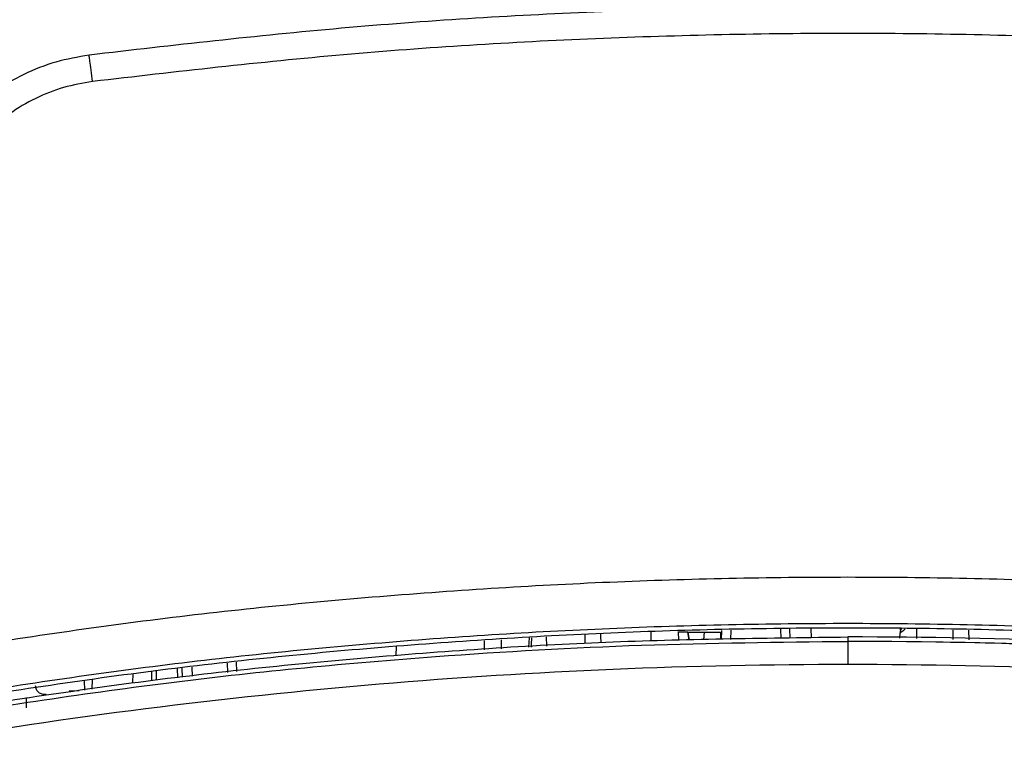
# Model space of a CAD drawing. Units: inches. Extents: x 0.4 to 10.6, y 0.4 to 8.1.
# Drawn here: x 8.4 to 8.6, y 3.1 to 3.2 of the extents above; entities that cross this region are included whole.
import ezdxf

# ---------------------------------------------------------------- set-up
doc = ezdxf.new("R2010")
doc.units = ezdxf.units.IN
doc.header["$MEASUREMENT"] = 0

msp = doc.modelspace()

# ---------------------------------------------------------------- linework, layer by layer
at = {"color": 1, "linetype": 'Continuous', "lineweight": 25}
for p, q in [((8.52406, 3.11887), (8.52403, 3.12045)), ((8.54196, 3.11973), (8.54191, 3.12129)), ((8.54842, 3.11986), (8.54824, 3.12127)), ((8.54824, 3.12127), (8.54842, 3.11986)), ((8.55102, 3.12127), (8.55089, 3.11991)), ((8.55382, 3.12127), (8.55381, 3.11997)), ((8.55555, 3.12001), (8.55561, 3.12158)), ((8.56417, 3.12019), (8.56411, 3.12176)), ((8.58739, 3.12015), (8.58741, 3.12176)), ((8.59362, 3.12), (8.59363, 3.12162)), ((8.51338, 3.11978), (8.51334, 3.1182)), ((8.52103, 3.11868), (8.52109, 3.12026)), ((8.46948, 3.11435), (8.46942, 3.11592)), ((8.45323, 3.11255), (8.45328, 3.11417)), ((8.45725, 3.11463), (8.45721, 3.11306)), ((8.46093, 3.11345), (8.46089, 3.11502)), ((8.46335, 3.11528), (8.4634, 3.11371)), ((8.44501, 3.11134), (8.44499, 3.11294))]:
    msp.add_line(p, q, dxfattribs=at)
at = {"color": 7, "linetype": 'Continuous', "lineweight": 25}
for p, q in [((8.54668, 3.11983), (8.54663, 3.12139)), ((8.54824, 3.12127), (8.55102, 3.12127)), ((8.55398, 3.11998), (8.55403, 3.12155)), ((8.56574, 3.12022), (8.56568, 3.1218)), ((8.56936, 3.1203), (8.5693, 3.12187)), ((8.58449, 3.12022), (8.58452, 3.1211)), ((8.58456, 3.12205), (8.58454, 3.12165)), ((8.59634, 3.11993), (8.59629, 3.12157)), ((8.49831, 3.11882), (8.49825, 3.11725)), ((8.5163, 3.11839), (8.51635, 3.11996)), ((8.57561, 3.11967), (8.57561, 3.11571)), ((8.47105, 3.11452), (8.47099, 3.11609)), ((8.45646, 3.11455), (8.45642, 3.11298)), ((8.46172, 3.11354), (8.46168, 3.1151)), ((8.44626, 3.11313), (8.44622, 3.11152)), ((8.44403, 3.1112), (8.44235, 3.11113)), ((8.43504, 3.1083), (8.43504, 3.11007))]:
    msp.add_line(p, q, dxfattribs=at)
for centre, radius, start, end in [((8.57561, 2.16059), 0.95984, 80.41001, 90), ((8.57561, 2.16056), 0.95911, 80.41029, 90.00001), ((8.57561, 2.16059), 0.95512, 90, 99.63877), ((8.57561, 2.16059), 0.95512, 80.36123, 90)]:
    msp.add_arc(centre, radius, start, end, dxfattribs=at)
at = {"color": 1, "linetype": 'Continuous', "lineweight": 25}
msp.add_arc((8.57561, 2.16062), 0.95905, 82.36009, 89.24111, dxfattribs=at)
at = {"color": 7, "linetype": 'Continuous', "lineweight": 25}
for points, knots in [([(8.70546, 3.22004), (8.69108, 3.2217), (8.66234, 3.22501), (8.619, 3.22767), (8.5756, 3.22862), (8.5322, 3.22767), (8.48887, 3.22501), (8.46013, 3.22169), (8.44576, 3.22004)], [0, 0, 0, 0, 0.166695, 0.333379, 0.500051, 0.666712, 0.833362, 1, 1, 1, 1]), ([(8.70488, 3.21551), (8.69058, 3.21717), (8.66196, 3.22047), (8.61882, 3.22311), (8.57561, 3.22406), (8.5324, 3.22311), (8.48926, 3.22047), (8.46065, 3.21717), (8.44634, 3.21551)], [0, 0, 0, 0, 0.1666325, 0.3333114, 0.4999994, 0.6666865, 0.8333664, 1, 1, 1, 1]), ([(8.44576, 3.22004), (8.44385, 3.2197), (8.44001, 3.21903), (8.43449, 3.21684), (8.42931, 3.21379), (8.42471, 3.20992), (8.42078, 3.20531), (8.41808, 3.20079), (8.41627, 3.19655), (8.41508, 3.19275), (8.41465, 3.19004), (8.41442, 3.18863)], [0, 0, 0, 0, 0.121552, 0.245102, 0.370651, 0.498202, 0.620894, 0.750349, 0.827418, 0.910635, 1, 1, 1, 1]), ([(8.44634, 3.21551), (8.44625, 3.21618), (8.44608, 3.21752), (8.44589, 3.219), (8.44578, 3.21988), (8.44577, 3.21998), (8.44576, 3.22004)], [0, 0, 0, 0, 0.279636, 0.559272, 0.779636, 1, 1, 1, 1]), ([(8.44634, 3.21551), (8.44468, 3.21522), (8.44133, 3.21464), (8.43654, 3.21273), (8.43204, 3.21009), (8.42802, 3.20671), (8.42459, 3.20268), (8.42191, 3.19816), (8.41997, 3.1933), (8.41938, 3.1899), (8.41908, 3.18821)], [0, 0, 0, 0, 0.1217332, 0.2453116, 0.3705441, 0.4969992, 0.6240033, 0.7507098, 0.8762478, 1, 1, 1, 1]), ([(8.73782, 3.11698), (8.7244, 3.11909), (8.69757, 3.1233), (8.65702, 3.12748), (8.61636, 3.13007), (8.57561, 3.13092), (8.53487, 3.13007), (8.4942, 3.12748), (8.45365, 3.1233), (8.42682, 3.11909), (8.4134, 3.11698)], [0, 0, 0, 0, 0.1250002, 0.25, 0.3750005, 0.5, 0.6250003, 0.75, 0.8750001, 1, 1, 1, 1]), ([(8.41393, 3.10908), (8.42732, 3.1112), (8.45409, 3.11543), (8.49443, 3.1196), (8.53496, 3.1222), (8.57561, 3.12305), (8.61627, 3.1222), (8.65678, 3.1196), (8.69712, 3.11543), (8.7239, 3.1112), (8.73729, 3.10908)], [0, 0, 0, 0, 0.125134, 0.250281, 0.374336, 0.500001, 0.625681, 0.749719, 0.874815, 1, 1, 1, 1]), ([(8.41406, 3.10833), (8.42742, 3.11044), (8.45414, 3.11467), (8.49452, 3.11884), (8.53502, 3.12144), (8.5756, 3.12229), (8.61618, 3.12144), (8.65669, 3.11885), (8.69707, 3.11467), (8.7238, 3.11045), (8.73716, 3.10833)], [0, 0, 0, 0, 0.124987, 0.249977, 0.374971, 0.499969, 0.624971, 0.749977, 0.874987, 1, 1, 1, 1]), ([(8.53337, 3.11946), (8.53336, 3.1196), (8.53335, 3.12013), (8.53333, 3.12065), (8.53331, 3.12104)], [0, 0, 0, 0, 0.264818, 1, 1, 1, 1]), ([(8.55102, 3.12127), (8.55131, 3.12127), (8.55188, 3.12126), (8.55268, 3.12125), (8.55337, 3.12126), (8.55367, 3.12127), (8.55382, 3.12127)], [0, 0, 0, 0, 0.25, 0.5, 0.75, 1, 1, 1, 1]), ([(8.5848, 3.12198), (8.58474, 3.12188), (8.58458, 3.12159), (8.58454, 3.12126), (8.58453, 3.12105)], [0, 0, 0, 0, 0.386397, 1, 1, 1, 1]), ([(8.41583, 3.10627), (8.43064, 3.10857), (8.46025, 3.11316), (8.50182, 3.11707), (8.54029, 3.1193), (8.56384, 3.11955), (8.57561, 3.11967)], [0, 0, 0, 0, 0.27999, 0.559986, 0.779993, 1, 1, 1, 1]), ([(8.52145, 3.11871), (8.52146, 3.11902), (8.52148, 3.11955), (8.5215, 3.12007), (8.5215, 3.12029)], [0, 0, 0, 0, 0.587941, 1, 1, 1, 1]), ([(8.57561, 3.12043), (8.57561, 3.12042), (8.57561, 3.1204), (8.57561, 3.12022), (8.57561, 3.11997), (8.57561, 3.11977), (8.57561, 3.11967)], [0, 0, 0, 0, 0.249993, 0.5, 0.750007, 1, 1, 1, 1])]:
    msp.add_open_spline(points, degree=3, knots=knots, dxfattribs=at)
at = {"color": 1, "linetype": 'Continuous', "lineweight": 25}
for points, knots in [([(8.53061, 3.11929), (8.53062, 3.11966), (8.53063, 3.12019), (8.53064, 3.12071), (8.53065, 3.12087)], [0, 0, 0, 0, 0.702277, 1, 1, 1, 1]), ([(8.54824, 3.12127), (8.548, 3.12127), (8.54753, 3.12125), (8.54701, 3.12125), (8.54673, 3.12125), (8.5467, 3.12126), (8.54669, 3.12126)], [0, 0, 0, 0, 0.318899, 0.637836, 0.889181, 1, 1, 1, 1]), ([(8.58452, 3.1211), (8.58454, 3.12112), (8.58457, 3.12116), (8.58481, 3.12136), (8.5851, 3.12157), (8.58533, 3.12173), (8.58542, 3.1218)], [0, 0, 0, 0, 0.28695, 0.559985, 0.830627, 1, 1, 1, 1])]:
    msp.add_open_spline(points, degree=3, knots=knots, dxfattribs=at)
at = {"color": 7, "linetype": 'Continuous', "lineweight": 25}
for points in [[(8.4157, 3.10702), (8.42893, 3.10909), (8.45539, 3.11323), (8.49536, 3.11731), (8.53545, 3.11995), (8.56222, 3.12027), (8.57561, 3.12043)], [(8.4384, 3.11057), (8.43829, 3.11056), (8.43807, 3.11054), (8.43774, 3.11061), (8.43743, 3.11073), (8.43715, 3.11091), (8.43692, 3.11115), (8.43675, 3.11143), (8.43663, 3.11175), (8.43661, 3.11197), (8.4366, 3.11208)]]:
    msp.add_open_spline(points, degree=3, dxfattribs=at)

doc.saveas('drawing.dxf')
